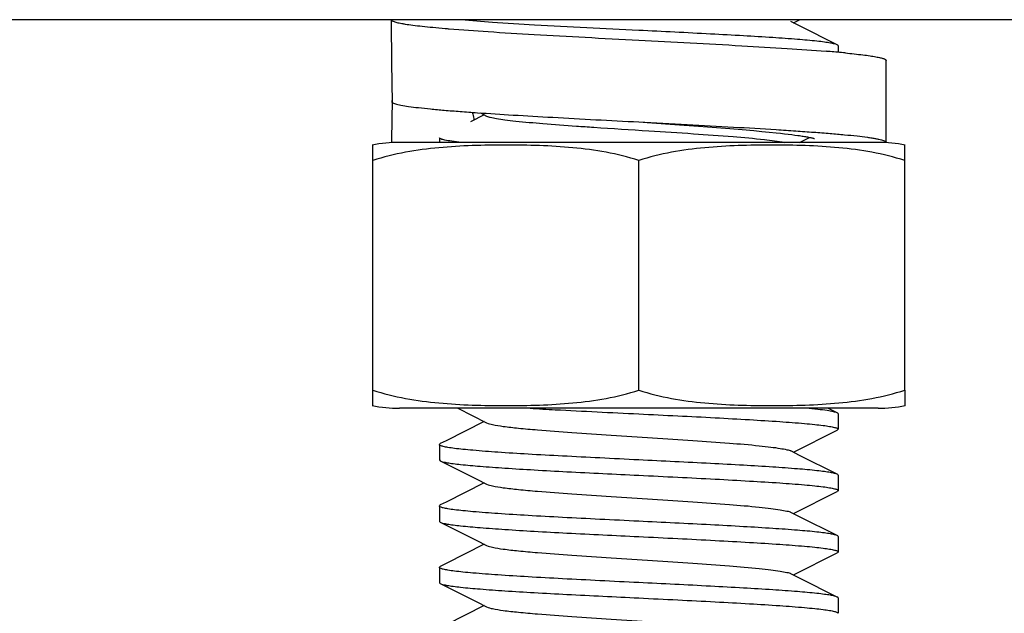
# Model space of a CAD drawing. Units: millimetres. Extents: x 21728 to 25796, y 2886 to 5521.
# Drawn here: x 23092 to 23116, y 4423 to 4437 of the extents above; entities that cross this region are included whole.
import ezdxf

# ---------------------------------------------------------------- set-up
doc = ezdxf.new("R2010")
doc.units = ezdxf.units.MM

msp = doc.modelspace()

# ---------------------------------------------------------------- linework, layer by layer
for p, q in [((23136.002, 4437.425), (23078.002, 4437.425)), ((23110.934, 4437.274), (23110.722, 4437.381)), ((23110.782, 4437.35), (23110.931, 4437.425)), ((23111.854, 4436.811), (23110.934, 4437.274)), ((23111.877, 4436.788), (23111.877, 4436.627)), ((23113.052, 4434.426), (23113.052, 4436.426)), ((23100.972, 4435.398), (23100.973, 4435.452)), ((23100.973, 4435.453), (23100.975, 4435.398)), ((23103.222, 4435.1), (23102.885, 4434.931)), ((23103.131, 4435.146), (23103.282, 4435.07)), ((23107.002, 4434.926), (23107.208, 4434.911)), ((23107.208, 4434.911), (23107.997, 4434.855)), ((23107.997, 4434.855), (23108.461, 4434.822)), ((23108.461, 4434.822), (23108.898, 4434.789)), ((23108.898, 4434.789), (23109.225, 4434.763)), ((23109.225, 4434.763), (23109.53, 4434.738)), ((23109.53, 4434.738), (23109.813, 4434.713)), ((23109.813, 4434.713), (23110.009, 4434.695)), ((23102.127, 4434.538), (23102.127, 4434.425)), ((23110.009, 4434.695), (23110.191, 4434.677)), ((23110.191, 4434.677), (23110.359, 4434.66)), ((23110.359, 4434.66), (23110.463, 4434.649)), ((23110.463, 4434.649), (23110.562, 4434.638)), ((23110.562, 4434.638), (23110.654, 4434.627)), ((23110.654, 4434.627), (23110.74, 4434.616)), ((23110.74, 4434.616), (23110.82, 4434.606)), ((23110.931, 4434.425), (23111.176, 4434.549)), ((23100.502, 4428.369), (23100.502, 4434.361)), ((23112.852, 4434.425), (23101.152, 4434.425)), ((23113.502, 4428.369), (23113.502, 4434.361)), ((23107.002, 4428.369), (23107.002, 4433.982)), ((23100.502, 4427.989), (23100.502, 4428.369)), ((23113.502, 4428.369), (23113.502, 4427.989)), ((23112.852, 4427.925), (23101.152, 4427.925)), ((23112.852, 4427.925), (23101.152, 4427.925)), ((23102.577, 4427.925), (23103.282, 4427.57)), ((23111.854, 4427.811), (23111.627, 4427.925)), ((23111.877, 4427.788), (23111.877, 4427.413)), ((23110.782, 4426.85), (23111.854, 4427.389)), ((23111.877, 4427.413), (23111.854, 4427.389)), ((23102.127, 4427.038), (23102.127, 4426.663)), ((23110.934, 4426.774), (23110.722, 4426.881)), ((23111.854, 4426.311), (23110.934, 4426.774)), ((23102.127, 4426.663), (23102.151, 4426.639)), ((23102.151, 4426.639), (23103.045, 4426.19)), ((23111.877, 4426.288), (23111.877, 4425.913)), ((23103.045, 4426.19), (23103.282, 4426.07)), ((23110.782, 4425.35), (23111.854, 4425.889)), ((23102.127, 4425.538), (23102.127, 4425.163)), ((23110.934, 4425.274), (23110.722, 4425.381)), ((23102.151, 4425.139), (23103.045, 4424.69)), ((23111.854, 4424.811), (23110.934, 4425.274)), ((23103.045, 4424.69), (23103.282, 4424.57)), ((23111.877, 4424.788), (23111.877, 4424.413)), ((23110.782, 4423.85), (23111.854, 4424.389)), ((23102.127, 4424.038), (23102.127, 4423.663)), ((23110.934, 4423.774), (23110.722, 4423.881)), ((23102.151, 4423.639), (23103.045, 4423.19)), ((23111.854, 4423.311), (23110.934, 4423.774)), ((23103.045, 4423.19), (23103.282, 4423.07)), ((23111.877, 4423.288), (23111.877, 4422.913))]:
    msp.add_line(p, q)
for points in [[(23110.82, 4434.606), (23110.893, 4434.596), (23110.928, 4434.591), (23110.961, 4434.586), (23110.993, 4434.581), (23111.023, 4434.576), (23111.051, 4434.571), (23111.078, 4434.567), (23111.104, 4434.562), (23111.128, 4434.558), (23111.151, 4434.554), (23111.172, 4434.549), (23111.191, 4434.545), (23111.209, 4434.542), (23111.226, 4434.538), (23111.241, 4434.534), (23111.254, 4434.531), (23111.265, 4434.528), (23111.275, 4434.525), (23111.283, 4434.523), (23111.29, 4434.521), (23111.294, 4434.52), (23111.295, 4434.519)], [(23103.222, 4427.6), (23102.293, 4427.133), (23102.151, 4427.061)], [(23103.222, 4426.1), (23102.293, 4425.633), (23102.151, 4425.561)], [(23103.222, 4424.6), (23102.293, 4424.133), (23102.151, 4424.061)], [(23103.222, 4423.1), (23102.293, 4422.633), (23102.151, 4422.561)]]:
    msp.add_lwpolyline(points)
for centre, radius, start, end in [((23193.874, 4437.424), 92.922, 179.99903, 181.2154), ((23105.431, 4474.665), 37.587, 265.171, 265.3222), ((23108.293, 4395.777), 41.007, 85.2626, 85.4038), ((23109.091, 4405.331), 31.42, 84.5948, 85.2739), ((23193.695, 4433.505), 92.742, 178.83007, 179.43519), ((23101.152, 4431.114), 3.311, 90, 101.5906), ((23112.852, 4431.114), 3.311, 78.4094, 90), ((23101.152, 4431.236), 3.311, 258.4088, 270), ((23112.852, 4431.236), 3.311, 270, 281.5912)]:
    msp.add_arc(centre, radius, start, end)
for points, knots in [([(23100.952, 4437.425), (23100.952, 4437.414), (23100.973, 4437.397), (23101.003, 4437.384), (23101.041, 4437.37), (23101.088, 4437.357), (23101.147, 4437.344), (23101.215, 4437.331), (23101.326, 4437.312), (23101.491, 4437.289), (23101.716, 4437.263), (23101.979, 4437.237), (23102.167, 4437.22), (23102.267, 4437.212)], [0, 0, 0, 0, 0.025418, 0.047562, 0.076949, 0.11379, 0.158149, 0.210021, 0.269361, 0.410119, 0.579589, 0.776661, 1, 1, 1, 1]), ([(23107.002, 4437.163), (23106.153, 4437.204), (23104.959, 4437.262), (23103.512, 4437.351), (23102.913, 4437.398), (23102.659, 4437.425)], [0, 0, 0, 0, 0.586061, 0.823841, 1, 1, 1, 1]), ([(23102.366, 4437.203), (23102.683, 4437.177), (23103.375, 4437.128), (23104.484, 4437.061), (23105.713, 4436.993), (23106.566, 4436.948), (23107.002, 4436.926)], [0, 0, 0, 0, 0.205432, 0.448433, 0.717532, 1, 1, 1, 1]), ([(23111.854, 4436.811), (23111.834, 4436.821), (23111.777, 4436.837), (23111.673, 4436.858), (23111.528, 4436.879), (23111.261, 4436.911), (23110.84, 4436.948), (23110.241, 4436.99), (23109.532, 4437.033), (23108.441, 4437.092), (23107.588, 4437.134), (23107.002, 4437.163)], [0, 0, 0, 0, 0.013937, 0.035921, 0.065939, 0.103762, 0.201644, 0.326391, 0.473845, 0.639027, 1, 1, 1, 1]), ([(23107.002, 4436.926), (23107.841, 4436.881), (23109.051, 4436.818), (23110.577, 4436.726), (23111.264, 4436.678), (23111.579, 4436.653)], [0, 0, 0, 0, 0.549627, 0.792911, 1, 1, 1, 1]), ([(23111.877, 4436.788), (23111.877, 4436.79), (23111.874, 4436.801), (23111.862, 4436.807), (23111.854, 4436.811)], [0, 0, 0, 0, 0.176957, 1, 1, 1, 1]), ([(23112.051, 4436.611), (23112.195, 4436.598), (23112.396, 4436.577), (23112.645, 4436.544), (23112.769, 4436.524), (23112.854, 4436.508), (23112.906, 4436.496), (23112.95, 4436.485), (23112.986, 4436.474), (23113.014, 4436.462), (23113.038, 4436.45), (23113.052, 4436.435), (23113.052, 4436.426)], [0, 0, 0, 0, 0.420654, 0.589379, 0.729246, 0.788177, 0.839712, 0.883839, 0.920592, 0.950086, 0.9726, 1, 1, 1, 1]), ([(23100.975, 4435.398), (23100.985, 4435.392), (23101.01, 4435.38), (23101.057, 4435.365), (23101.117, 4435.35), (23101.224, 4435.328), (23101.392, 4435.302), (23101.633, 4435.272), (23101.924, 4435.242), (23102.263, 4435.211), (23102.646, 4435.181), (23102.916, 4435.161), (23103.058, 4435.151)], [0, 0, 0, 0, 0.016926, 0.040066, 0.069578, 0.105493, 0.196372, 0.312097, 0.451686, 0.613891, 0.797227, 1, 1, 1, 1]), ([(23102.932, 4435.16), (23102.938, 4435.146), (23102.959, 4435.085), (23102.969, 4435.021), (23102.97, 4434.973)], [0, 0, 0, 0, 0.250945, 1, 1, 1, 1]), ([(23103.058, 4435.151), (23103.348, 4435.131), (23103.962, 4435.092), (23105.277, 4435.016), (23106.301, 4434.962), (23107.002, 4434.926)], [0, 0, 0, 0, 0.221217, 0.466839, 1, 1, 1, 1]), ([(23103.283, 4435.07), (23103.311, 4435.056), (23103.392, 4435.033), (23103.542, 4435.004), (23103.749, 4434.975), (23104.127, 4434.932), (23104.709, 4434.881), (23105.204, 4434.844), (23105.477, 4434.825)], [0, 0, 0, 0, 0.043403, 0.112907, 0.20778, 0.326659, 0.6289, 1, 1, 1, 1]), ([(23105.477, 4434.825), (23105.619, 4434.815), (23106.21, 4434.775), (23106.802, 4434.738), (23107.251, 4434.709)], [0, 0, 0, 0, 0.239725, 1, 1, 1, 1]), ([(23107.002, 4434.926), (23107.396, 4434.905), (23108.168, 4434.864), (23109.288, 4434.803), (23110.174, 4434.751), (23110.828, 4434.708), (23111.267, 4434.677), (23111.664, 4434.646), (23112.017, 4434.615), (23112.321, 4434.585), (23112.543, 4434.558), (23112.694, 4434.536), (23112.787, 4434.521), (23112.867, 4434.505), (23112.932, 4434.49), (23112.983, 4434.475), (23113.016, 4434.461), (23113.035, 4434.45), (23113.047, 4434.441), (23113.052, 4434.432), (23113.052, 4434.426)], [0, 0, 0, 0, 0.194084, 0.380731, 0.552792, 0.631266, 0.703686, 0.769358, 0.827661, 0.878044, 0.920042, 0.937777, 0.953286, 0.966541, 0.977529, 0.98625, 0.992747, 0.9952, 0.99717, 1, 1, 1, 1]), ([(23102.659, 4434.425), (23102.582, 4434.434), (23102.451, 4434.449), (23102.278, 4434.477), (23102.187, 4434.498), (23102.127, 4434.523), (23102.127, 4434.538)], [0, 0, 0, 0, 0.42179, 0.729311, 0.919999, 1, 1, 1, 1]), ([(23107.251, 4434.709), (23107.613, 4434.686), (23108.298, 4434.642), (23109.239, 4434.576), (23109.983, 4434.509), (23110.405, 4434.459), (23110.569, 4434.425)], [0, 0, 0, 0, 0.32673, 0.618372, 0.849422, 1, 1, 1, 1]), ([(23107.002, 4433.982), (23106.741, 4434.069), (23106.206, 4434.2), (23105.391, 4434.305), (23104.572, 4434.352), (23103.752, 4434.365), (23102.933, 4434.352), (23102.114, 4434.305), (23101.298, 4434.2), (23100.763, 4434.069), (23100.502, 4433.982)], [0, 0, 0, 0, 0.125613, 0.250569, 0.375313, 0.5, 0.624687, 0.74943, 0.874385, 1, 1, 1, 1]), ([(23113.502, 4433.982), (23113.241, 4434.069), (23112.706, 4434.2), (23111.891, 4434.305), (23111.072, 4434.352), (23110.252, 4434.365), (23109.433, 4434.352), (23108.614, 4434.305), (23107.798, 4434.2), (23107.263, 4434.069), (23107.002, 4433.982)], [0, 0, 0, 0, 0.125615, 0.25057, 0.375313, 0.5, 0.624687, 0.74943, 0.874386, 1, 1, 1, 1]), ([(23100.502, 4428.369), (23100.763, 4428.282), (23101.298, 4428.151), (23102.114, 4428.046), (23102.933, 4427.998), (23103.752, 4427.985), (23104.572, 4427.998), (23105.391, 4428.046), (23106.206, 4428.151), (23106.741, 4428.282), (23107.002, 4428.369)], [0, 0, 0, 0, 0.125615, 0.25057, 0.375313, 0.5, 0.624687, 0.749431, 0.874386, 1, 1, 1, 1]), ([(23107.002, 4428.369), (23107.263, 4428.282), (23107.798, 4428.151), (23108.614, 4428.046), (23109.433, 4427.998), (23110.252, 4427.985), (23111.072, 4427.998), (23111.891, 4428.046), (23112.706, 4428.151), (23113.241, 4428.282), (23113.502, 4428.369)], [0, 0, 0, 0, 0.125613, 0.250569, 0.375313, 0.5, 0.624687, 0.74943, 0.874385, 1, 1, 1, 1]), ([(23104.347, 4427.925), (23104.552, 4427.913), (23105.437, 4427.864), (23106.322, 4427.821), (23107.002, 4427.788)], [0, 0, 0, 0, 0.231311, 1, 1, 1, 1]), ([(23107.002, 4427.788), (23107.319, 4427.772), (23107.941, 4427.742), (23108.844, 4427.696), (23109.677, 4427.65), (23110.406, 4427.605), (23110.936, 4427.565), (23111.288, 4427.532), (23111.493, 4427.509), (23111.652, 4427.487), (23111.772, 4427.463), (23111.838, 4427.446), (23111.877, 4427.424), (23111.877, 4427.413)], [0, 0, 0, 0, 0.194191, 0.381115, 0.553299, 0.704313, 0.828337, 0.878732, 0.920717, 0.953947, 0.978135, 0.993226, 1, 1, 1, 1]), ([(23111.854, 4427.811), (23111.826, 4427.825), (23111.741, 4427.846), (23111.583, 4427.873), (23111.358, 4427.9), (23111.187, 4427.917), (23111.091, 4427.925)], [0, 0, 0, 0, 0.123707, 0.33306, 0.626414, 1, 1, 1, 1]), ([(23111.877, 4427.788), (23111.877, 4427.79), (23111.874, 4427.801), (23111.862, 4427.807), (23111.854, 4427.811)], [0, 0, 0, 0, 0.17692, 1, 1, 1, 1]), ([(23103.283, 4427.57), (23103.328, 4427.547), (23103.466, 4427.518), (23103.724, 4427.476), (23104.091, 4427.436), (23104.649, 4427.385), (23105.406, 4427.329), (23106.345, 4427.267), (23107.332, 4427.204), (23108.295, 4427.142), (23109.164, 4427.08), (23109.799, 4427.027), (23110.213, 4426.981), (23110.44, 4426.95), (23110.603, 4426.919), (23110.692, 4426.896), (23110.722, 4426.881)], [0, 0, 0, 0, 0.020278, 0.055735, 0.105436, 0.16786, 0.280887, 0.409805, 0.545266, 0.67744, 0.796741, 0.894537, 0.933108, 0.963826, 0.986211, 1, 1, 1, 1]), ([(23102.127, 4427.038), (23102.127, 4427.04), (23102.131, 4427.051), (23102.142, 4427.057), (23102.151, 4427.061)], [0, 0, 0, 0, 0.176938, 1, 1, 1, 1]), ([(23107.002, 4426.663), (23106.686, 4426.678), (23106.064, 4426.709), (23105.161, 4426.755), (23104.329, 4426.8), (23103.599, 4426.846), (23103.069, 4426.886), (23102.717, 4426.918), (23102.512, 4426.942), (23102.353, 4426.963), (23102.233, 4426.987), (23102.167, 4427.005), (23102.127, 4427.027), (23102.127, 4427.038)], [0, 0, 0, 0, 0.194191, 0.38108, 0.553244, 0.70427, 0.828316, 0.878718, 0.920711, 0.953947, 0.978132, 0.993226, 1, 1, 1, 1]), ([(23102.151, 4426.639), (23102.171, 4426.629), (23102.228, 4426.613), (23102.332, 4426.592), (23102.477, 4426.571), (23102.744, 4426.54), (23103.165, 4426.503), (23103.764, 4426.46), (23104.473, 4426.417), (23105.564, 4426.358), (23106.417, 4426.316), (23107.002, 4426.288)], [0, 0, 0, 0, 0.013941, 0.035924, 0.065947, 0.103779, 0.20168, 0.326444, 0.473909, 0.639064, 1, 1, 1, 1]), ([(23111.854, 4426.311), (23111.834, 4426.321), (23111.777, 4426.337), (23111.673, 4426.358), (23111.528, 4426.379), (23111.261, 4426.411), (23110.84, 4426.448), (23110.241, 4426.49), (23109.532, 4426.533), (23108.441, 4426.592), (23107.588, 4426.634), (23107.002, 4426.663)], [0, 0, 0, 0, 0.013937, 0.035921, 0.06594, 0.103764, 0.201647, 0.326394, 0.473846, 0.639027, 1, 1, 1, 1]), ([(23107.002, 4426.288), (23107.319, 4426.272), (23107.941, 4426.242), (23108.844, 4426.196), (23109.677, 4426.15), (23110.406, 4426.105), (23110.936, 4426.065), (23111.288, 4426.032), (23111.493, 4426.009), (23111.652, 4425.987), (23111.772, 4425.963), (23111.838, 4425.946), (23111.877, 4425.924), (23111.877, 4425.913)], [0, 0, 0, 0, 0.19419, 0.381115, 0.553302, 0.704319, 0.828342, 0.878736, 0.920719, 0.953949, 0.978136, 0.993226, 1, 1, 1, 1]), ([(23111.877, 4426.288), (23111.877, 4426.29), (23111.874, 4426.301), (23111.862, 4426.307), (23111.854, 4426.311)], [0, 0, 0, 0, 0.176952, 1, 1, 1, 1]), ([(23103.282, 4426.07), (23103.328, 4426.047), (23103.466, 4426.018), (23103.724, 4425.976), (23104.091, 4425.936), (23104.649, 4425.885), (23105.406, 4425.829), (23106.345, 4425.767), (23107.332, 4425.704), (23108.295, 4425.642), (23109.164, 4425.58), (23109.799, 4425.527), (23110.213, 4425.481), (23110.44, 4425.45), (23110.603, 4425.419), (23110.692, 4425.396), (23110.722, 4425.381)], [0, 0, 0, 0, 0.020293, 0.055737, 0.105442, 0.167868, 0.280891, 0.409805, 0.545265, 0.67744, 0.796743, 0.89454, 0.933097, 0.963829, 0.986201, 1, 1, 1, 1]), ([(23111.877, 4425.913), (23111.877, 4425.911), (23111.874, 4425.899), (23111.862, 4425.894), (23111.854, 4425.889)], [0, 0, 0, 0, 0.176885, 1, 1, 1, 1]), ([(23102.127, 4425.538), (23102.127, 4425.54), (23102.131, 4425.551), (23102.142, 4425.557), (23102.151, 4425.561)], [0, 0, 0, 0, 0.176932, 1, 1, 1, 1]), ([(23107.002, 4425.163), (23106.686, 4425.178), (23106.064, 4425.209), (23105.161, 4425.255), (23104.329, 4425.3), (23103.599, 4425.346), (23103.069, 4425.386), (23102.717, 4425.418), (23102.512, 4425.442), (23102.353, 4425.463), (23102.233, 4425.487), (23102.167, 4425.505), (23102.127, 4425.527), (23102.127, 4425.538)], [0, 0, 0, 0, 0.194188, 0.381075, 0.553239, 0.704269, 0.828315, 0.878718, 0.92071, 0.953945, 0.978131, 0.993225, 1, 1, 1, 1]), ([(23102.127, 4425.163), (23102.127, 4425.161), (23102.131, 4425.149), (23102.142, 4425.144), (23102.151, 4425.139)], [0, 0, 0, 0, 0.176911, 1, 1, 1, 1]), ([(23102.151, 4425.139), (23102.171, 4425.129), (23102.228, 4425.113), (23102.332, 4425.092), (23102.477, 4425.071), (23102.744, 4425.04), (23103.165, 4425.003), (23103.764, 4424.96), (23104.473, 4424.917), (23105.564, 4424.858), (23106.417, 4424.816), (23107.002, 4424.788)], [0, 0, 0, 0, 0.01394, 0.035924, 0.065945, 0.103775, 0.201676, 0.32644, 0.473909, 0.639066, 1, 1, 1, 1]), ([(23111.854, 4424.811), (23111.834, 4424.821), (23111.777, 4424.837), (23111.673, 4424.858), (23111.528, 4424.879), (23111.261, 4424.911), (23110.84, 4424.948), (23110.241, 4424.99), (23109.532, 4425.033), (23108.441, 4425.092), (23107.588, 4425.134), (23107.002, 4425.163)], [0, 0, 0, 0, 0.013936, 0.035921, 0.065938, 0.103761, 0.201641, 0.326389, 0.473844, 0.639027, 1, 1, 1, 1]), ([(23107.002, 4424.788), (23107.319, 4424.772), (23107.941, 4424.742), (23108.844, 4424.696), (23109.677, 4424.65), (23110.406, 4424.605), (23110.936, 4424.565), (23111.288, 4424.532), (23111.493, 4424.509), (23111.652, 4424.487), (23111.772, 4424.463), (23111.838, 4424.446), (23111.877, 4424.424), (23111.877, 4424.413)], [0, 0, 0, 0, 0.194193, 0.381114, 0.553305, 0.704327, 0.82835, 0.878742, 0.920725, 0.953953, 0.978136, 0.993227, 1, 1, 1, 1]), ([(23111.877, 4424.788), (23111.877, 4424.79), (23111.874, 4424.801), (23111.862, 4424.807), (23111.854, 4424.811)], [0, 0, 0, 0, 0.176961, 1, 1, 1, 1]), ([(23103.283, 4424.57), (23103.328, 4424.547), (23103.466, 4424.518), (23103.724, 4424.476), (23104.091, 4424.436), (23104.649, 4424.385), (23105.406, 4424.329), (23106.345, 4424.267), (23107.332, 4424.204), (23108.295, 4424.142), (23109.164, 4424.08), (23109.799, 4424.027), (23110.213, 4423.981), (23110.44, 4423.95), (23110.603, 4423.919), (23110.692, 4423.896), (23110.722, 4423.881)], [0, 0, 0, 0, 0.020279, 0.055731, 0.105438, 0.167856, 0.280885, 0.409804, 0.545267, 0.677443, 0.796744, 0.894539, 0.933111, 0.963827, 0.986216, 1, 1, 1, 1]), ([(23111.877, 4424.413), (23111.877, 4424.411), (23111.874, 4424.399), (23111.862, 4424.394), (23111.854, 4424.389)], [0, 0, 0, 0, 0.176932, 1, 1, 1, 1]), ([(23102.127, 4424.038), (23102.127, 4424.04), (23102.131, 4424.051), (23102.142, 4424.057), (23102.151, 4424.061)], [0, 0, 0, 0, 0.176925, 1, 1, 1, 1]), ([(23107.002, 4423.663), (23106.686, 4423.678), (23106.064, 4423.709), (23105.161, 4423.755), (23104.329, 4423.8), (23103.599, 4423.846), (23103.069, 4423.886), (23102.717, 4423.918), (23102.512, 4423.942), (23102.353, 4423.963), (23102.233, 4423.987), (23102.167, 4424.005), (23102.127, 4424.027), (23102.127, 4424.038)], [0, 0, 0, 0, 0.194186, 0.381072, 0.553238, 0.704271, 0.828318, 0.87872, 0.920711, 0.953945, 0.978131, 0.993225, 1, 1, 1, 1]), ([(23102.127, 4423.663), (23102.127, 4423.661), (23102.131, 4423.649), (23102.142, 4423.644), (23102.151, 4423.639)], [0, 0, 0, 0, 0.176965, 1, 1, 1, 1]), ([(23102.151, 4423.639), (23102.171, 4423.629), (23102.228, 4423.613), (23102.332, 4423.592), (23102.477, 4423.571), (23102.744, 4423.54), (23103.165, 4423.503), (23103.764, 4423.46), (23104.473, 4423.417), (23105.564, 4423.358), (23106.417, 4423.316), (23107.002, 4423.288)], [0, 0, 0, 0, 0.013937, 0.035926, 0.06595, 0.10378, 0.201686, 0.326447, 0.473902, 0.639056, 1, 1, 1, 1]), ([(23111.854, 4423.311), (23111.834, 4423.321), (23111.777, 4423.337), (23111.673, 4423.358), (23111.528, 4423.379), (23111.261, 4423.411), (23110.84, 4423.448), (23110.241, 4423.49), (23109.532, 4423.533), (23108.441, 4423.592), (23107.588, 4423.634), (23107.002, 4423.663)], [0, 0, 0, 0, 0.013938, 0.035919, 0.065936, 0.103759, 0.201638, 0.326385, 0.473845, 0.63903, 1, 1, 1, 1]), ([(23107.002, 4423.288), (23107.319, 4423.272), (23107.941, 4423.242), (23108.844, 4423.196), (23109.676, 4423.15), (23110.406, 4423.105), (23110.936, 4423.065), (23111.288, 4423.032), (23111.492, 4423.009), (23111.652, 4422.987), (23111.772, 4422.963), (23111.838, 4422.946), (23111.877, 4422.924), (23111.877, 4422.913)], [0, 0, 0, 0, 0.194186, 0.381092, 0.553267, 0.704276, 0.828303, 0.8787, 0.920694, 0.953934, 0.978125, 0.993222, 1, 1, 1, 1]), ([(23111.877, 4423.288), (23111.877, 4423.29), (23111.874, 4423.301), (23111.862, 4423.307), (23111.854, 4423.311)], [0, 0, 0, 0, 0.176924, 1, 1, 1, 1]), ([(23103.282, 4423.07), (23103.328, 4423.047), (23103.466, 4423.018), (23103.724, 4422.976), (23104.091, 4422.936), (23104.649, 4422.885), (23105.406, 4422.829), (23106.345, 4422.767), (23107.332, 4422.704), (23108.295, 4422.642), (23109.164, 4422.58), (23109.799, 4422.527), (23110.213, 4422.481), (23110.44, 4422.45), (23110.603, 4422.419), (23110.692, 4422.396), (23110.722, 4422.381)], [0, 0, 0, 0, 0.02029, 0.05574, 0.105438, 0.167868, 0.280892, 0.409806, 0.545264, 0.677438, 0.796739, 0.894536, 0.933097, 0.963826, 0.986199, 1, 1, 1, 1])]:
    msp.add_open_spline(points, degree=3, knots=knots)
msp.add_open_spline([(23113.052, 4434.426), (23113.052, 4434.423), (23113.052, 4434.421), (23113.051, 4434.419)], degree=3)

doc.saveas('drawing.dxf')
